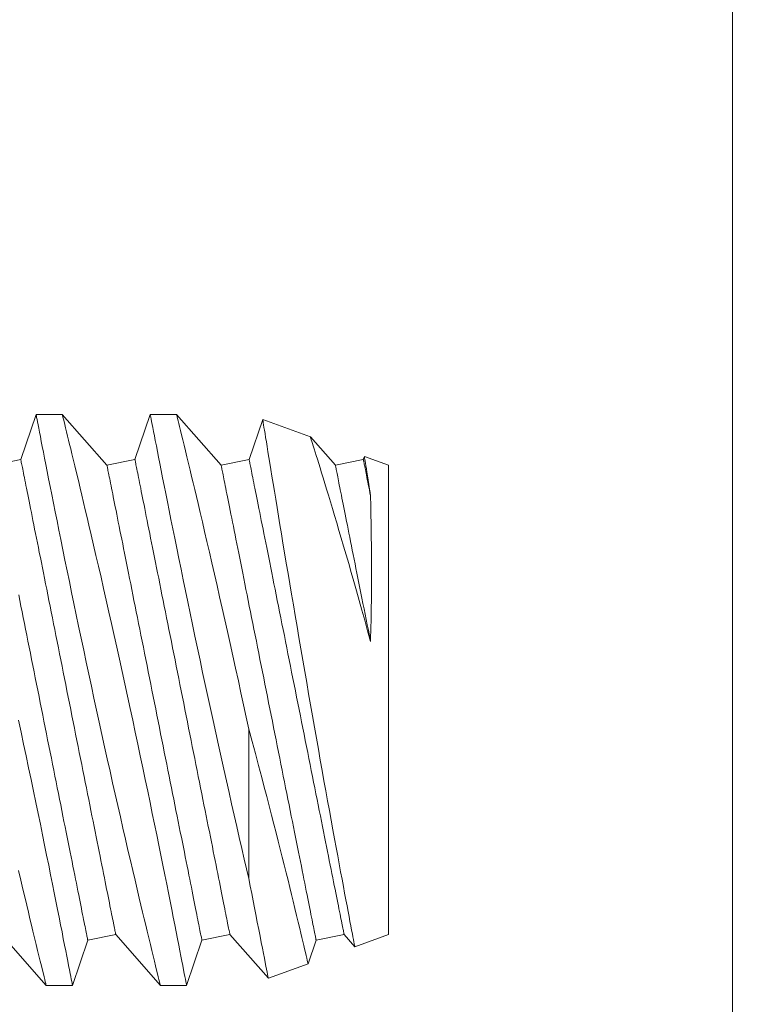
# Model space of a CAD drawing. Extents: x -43 to 73, y -71 to 40.
# Drawn here: x 54 to 54, y 11 to 12 of the extents above; entities that cross this region are included whole.
import ezdxf

# ---------------------------------------------------------------- set-up
doc = ezdxf.new("R2010")
doc.units = 0
doc.header["$LTSCALE"] = 0.1
doc.header["$MEASUREMENT"] = 0
doc.layers.get('0').update_dxf_attribs({"linetype": 'CONTINUOUS', "lineweight": 15})
doc.layers.get('DEFPOINTS').update_dxf_attribs({"linetype": 'CONTINUOUS'})
doc.layers.add('Text', color=7, linetype='CONTINUOUS', lineweight=15)
doc.styles.add('ROMAND', font='romand.shx', dxfattribs={"oblique": 15})
doc.dimstyles.new('ROMAND', dxfattribs={"dimscale": 6, "dimtxt": 0.125, "dimasz": 0.125, "dimexe": 0.0625, "dimexo": 0.0625, "dimgap": 0.0625, "dimtad": 0, "dimtih": 1, "dimtoh": 1, "dimdec": 3, "dimzin": 0, "dimdsep": 46, "dimlunit": 4, "dimtxsty": 'ROMAND', "dimcen": 0, "dimadec": 0, "dimazin": 0, "dimtfac": 1, "dimtdec": 3, "dimtofl": 0, "dimtmove": 0, "dimatfit": 3, "dimfxl": 0, "dimtolj": 1, "dimtzin": 0, "dimarcsym": 0})

# ---------------------------------------------------------------- blocks, each defined once
blk = doc.blocks.new('*D20')
at = {"layer": 'DEFPOINTS', "color": 0}
for p in [(52.12723, 15.43108), (59.90218, 11.09978)]:
    blk.add_point(p, dxfattribs=at)
at = {"layer": 'Text', "color": 0, "lineweight": -2}
for p, q in [((50.32439, 16.06983), (50.98064, 16.06983)), ((50.98064, 16.06983), (51.55394, 15.75046))]:
    blk.add_line(p, q, dxfattribs=at)
at = {"layer": 'Text', "color": 0}
blk.add_solid([(51.60717, 15.84601), (51.50071, 15.65491), (52.12723, 15.43108)], dxfattribs=at)
at = {"layer": 'Text', "color": 0, "insert": (43.74903, 16.06983), "char_height": 0.65625, "attachment_point": 5, "style": 'ROMAND'}
blk.add_mtext('\\A1;CAST ALUMINUM\\PTAWAS SERIES FIXTURE\\PSIDE VENTING FOR HEAT\\PDISSIPATION ', dxfattribs=at)

msp = doc.modelspace()

# ---------------------------------------------------------------- linework, layer by layer
for p, q in [((54.0628, 8.4286), (54.0628, 11.98019)), ((53.75793, 11.34583), (53.75123, 11.32604)), ((53.76943, 11.34583), (53.75794, 11.34583)), ((53.78898, 11.32359), (53.76942, 11.34583)), ((53.80793, 11.34583), (53.80123, 11.32604)), ((53.81943, 11.34583), (53.80793, 11.34583)), ((53.83898, 11.32359), (53.81942, 11.34583)), ((53.85718, 11.34361), (53.85123, 11.32604)), ((53.87805, 11.33602), (53.85719, 11.34362)), ((53.88898, 11.32359), (53.87805, 11.33602)), ((53.9017, 11.32741), (53.90123, 11.32604)), ((53.91222, 11.32359), (53.9017, 11.32741)), ((53.75123, 11.32604), (53.73898, 11.32359)), ((53.80123, 11.32604), (53.78898, 11.32359)), ((53.85123, 11.32604), (53.83898, 11.32359)), ((53.90123, 11.32604), (53.88898, 11.32359)), ((53.91222, 11.32359), (53.91222, 11.11808)), ((53.74282, 11.11808), (53.76238, 11.09583)), ((53.77387, 11.09583), (53.78057, 11.11563)), ((53.78057, 11.11563), (53.79282, 11.11808)), ((53.79282, 11.11808), (53.81238, 11.09583)), ((53.82387, 11.09583), (53.83057, 11.11563)), ((53.83057, 11.11563), (53.84282, 11.11808)), ((53.84282, 11.11808), (53.85964, 11.09895)), ((53.87707, 11.10531), (53.88057, 11.11563)), ((53.88057, 11.11563), (53.89282, 11.11808)), ((53.89282, 11.11808), (53.89751, 11.11275)), ((53.89753, 11.11273), (53.91222, 11.11808)), ((53.85964, 11.09895), (53.87707, 11.10529)), ((53.76237, 11.09583), (53.77387, 11.09583)), ((53.81237, 11.09583), (53.82387, 11.09583))]:
    msp.add_line(p, q)
at = {"color": 8}
msp.add_line((53.85109, 11.20801), (53.85109, 11.14268), dxfattribs=at)
at = {"color": 8, "flags": 128}
for points in [[(53.75794, 11.34581), (53.75794, 11.3458), (53.75798, 11.34557), (53.75807, 11.34512), (53.7582, 11.34444), (53.75837, 11.34358), (53.75857, 11.34251), (53.75882, 11.34124), (53.7591, 11.33977), (53.75944, 11.33806), (53.75981, 11.33614), (53.76022, 11.33401), (53.76068, 11.3317), (53.76116, 11.32925), (53.76167, 11.32662), (53.76222, 11.32381), (53.76281, 11.32084), (53.76345, 11.31762), (53.76412, 11.31422), (53.76483, 11.31067), (53.76556, 11.30696), (53.76632, 11.30316), (53.76711, 11.29922), (53.76793, 11.29516), (53.76878, 11.29097), (53.76968, 11.28655), (53.7706, 11.28202), (53.77155, 11.27737), (53.77253, 11.27264), (53.77351, 11.26786), (53.77452, 11.263), (53.77555, 11.25807), (53.77659, 11.25308), (53.77768, 11.2479), (53.77879, 11.24267), (53.77991, 11.2374), (53.78104, 11.23211), (53.78217, 11.22685), (53.7833, 11.22158), (53.78445, 11.21631), (53.7856, 11.21105), (53.78678, 11.20567), (53.78796, 11.2003), (53.78914, 11.19498), (53.79032, 11.1897), (53.79146, 11.18458), (53.7926, 11.17953), (53.79373, 11.17454), (53.79485, 11.16964), (53.79598, 11.16469), (53.7971, 11.15984), (53.79819, 11.15511), (53.79926, 11.1505), (53.80027, 11.14618), (53.80126, 11.14198), (53.80221, 11.13792), (53.80314, 11.13402), (53.80387, 11.13091), (53.80459, 11.12791), (53.80528, 11.12502), (53.80594, 11.12225), (53.80658, 11.1196), (53.8073, 11.11662), (53.80798, 11.11382), (53.80861, 11.1112), (53.8092, 11.10877), (53.80976, 11.10648), (53.81027, 11.10439), (53.81073, 11.10253), (53.81113, 11.10088), (53.81146, 11.09954), (53.81174, 11.0984), (53.81197, 11.09747), (53.81215, 11.09674), (53.81228, 11.09622), (53.81236, 11.09592), (53.81237, 11.09585)], [(53.82387, 11.09584), (53.82387, 11.09583), (53.82385, 11.09596), (53.82378, 11.09629), (53.82368, 11.09683), (53.82353, 11.09757), (53.82335, 11.09852), (53.82312, 11.09971), (53.82285, 11.10112), (53.82253, 11.10273), (53.82218, 11.10455), (53.8218, 11.10652), (53.82138, 11.10867), (53.82092, 11.11102), (53.82042, 11.11354), (53.81988, 11.11631), (53.8193, 11.11927), (53.81868, 11.12241), (53.81803, 11.12571), (53.81735, 11.12911), (53.81664, 11.13267), (53.8159, 11.13637), (53.81513, 11.14021), (53.81431, 11.1443), (53.81346, 11.14851), (53.81258, 11.15286), (53.81168, 11.15731), (53.81075, 11.16183), (53.80981, 11.16644), (53.80884, 11.17115), (53.80785, 11.17594), (53.80681, 11.18093), (53.80575, 11.186), (53.80467, 11.19113), (53.80358, 11.1963), (53.80249, 11.20147), (53.80138, 11.20667), (53.80026, 11.2119), (53.79913, 11.21713), (53.79797, 11.22252), (53.79679, 11.22791), (53.79562, 11.23329), (53.79444, 11.23864), (53.79329, 11.24387), (53.79213, 11.24907), (53.79098, 11.25421), (53.78984, 11.2593), (53.78867, 11.26446), (53.78752, 11.26954), (53.78638, 11.27453), (53.78526, 11.27942), (53.78418, 11.28407), (53.78313, 11.2886), (53.78211, 11.29302), (53.7811, 11.2973), (53.7803, 11.30073), (53.77951, 11.30407), (53.77875, 11.3073), (53.778, 11.31043), (53.77728, 11.31345), (53.77646, 11.31691), (53.77567, 11.3202), (53.77492, 11.32331), (53.77421, 11.32624), (53.77366, 11.32852), (53.77314, 11.33067), (53.77265, 11.33269), (53.77219, 11.33458), (53.77176, 11.33632), (53.7713, 11.3382), (53.77089, 11.33988), (53.77053, 11.34136), (53.77021, 11.34263), (53.76995, 11.34372), (53.76973, 11.34458), (53.76957, 11.34522), (53.76947, 11.34564), (53.76943, 11.34582), (53.76943, 11.34581)], [(53.80793, 11.34581), (53.80793, 11.34582), (53.80797, 11.34562), (53.80805, 11.34519), (53.80818, 11.34455), (53.80834, 11.34372), (53.80854, 11.34268), (53.80878, 11.34144), (53.80906, 11.34001), (53.80939, 11.33832), (53.80975, 11.33643), (53.81016, 11.33433), (53.81061, 11.33205), (53.81108, 11.32962), (53.81159, 11.32702), (53.81214, 11.32424), (53.81272, 11.3213), (53.81335, 11.3181), (53.81402, 11.31472), (53.81472, 11.31119), (53.81545, 11.30751), (53.81621, 11.30373), (53.817, 11.29982), (53.81781, 11.29577), (53.81865, 11.29161), (53.81955, 11.2872), (53.82047, 11.28268), (53.82141, 11.27806), (53.82238, 11.27334), (53.82336, 11.26857), (53.82437, 11.26373), (53.82539, 11.25881), (53.82643, 11.25383), (53.82752, 11.24866), (53.82863, 11.24343), (53.82974, 11.23817), (53.83087, 11.23288), (53.832, 11.22763), (53.83314, 11.22236), (53.83428, 11.21709), (53.83542, 11.21184), (53.83661, 11.20645), (53.83779, 11.20108), (53.83897, 11.19575), (53.84015, 11.19047), (53.84129, 11.18534), (53.84243, 11.18027), (53.84357, 11.17528), (53.84468, 11.17037), (53.84582, 11.1654), (53.84694, 11.16054), (53.84803, 11.15579), (53.84911, 11.15116), (53.85011, 11.14685), (53.85109, 11.14268)], [(53.85109, 11.20801), (53.84996, 11.2133), (53.84881, 11.21861), (53.84766, 11.22393), (53.84651, 11.22923), (53.84532, 11.23466), (53.84412, 11.24008), (53.84293, 11.24546), (53.84175, 11.25079), (53.8406, 11.25592), (53.83945, 11.26099), (53.83832, 11.266), (53.8372, 11.27091), (53.83607, 11.27588), (53.83495, 11.28076), (53.83385, 11.28552), (53.83277, 11.29015), (53.83176, 11.29451), (53.83077, 11.29874), (53.8298, 11.30283), (53.82887, 11.30677), (53.82813, 11.30991), (53.82741, 11.31294), (53.82671, 11.31586), (53.82604, 11.31866), (53.82539, 11.32134), (53.82466, 11.32437), (53.82398, 11.32722), (53.82333, 11.32989), (53.82273, 11.33236), (53.82216, 11.3347), (53.82164, 11.33683), (53.82117, 11.33875), (53.82075, 11.34044), (53.82041, 11.34183), (53.82012, 11.34302), (53.81988, 11.344), (53.81968, 11.34478), (53.81954, 11.34535), (53.81946, 11.3457), (53.81942, 11.34583), (53.81943, 11.34583)], [(53.89752, 11.11276), (53.89752, 11.11278), (53.89747, 11.11301), (53.89739, 11.11345), (53.89727, 11.11407), (53.89711, 11.11489), (53.89692, 11.11589), (53.89669, 11.11708), (53.89642, 11.11849), (53.89611, 11.1201), (53.89577, 11.1219), (53.89539, 11.12388), (53.89499, 11.12599), (53.89456, 11.12827), (53.89409, 11.13072), (53.8936, 11.13333), (53.89306, 11.13617), (53.8925, 11.13918), (53.89191, 11.14234), (53.89129, 11.14564), (53.89066, 11.14904), (53.89, 11.15257), (53.88933, 11.15623), (53.88863, 11.16001), (53.8879, 11.16401), (53.88715, 11.16813), (53.88638, 11.17235), (53.88559, 11.17666), (53.88481, 11.18101), (53.88401, 11.18545), (53.8832, 11.18996), (53.88238, 11.19452), (53.88154, 11.19928), (53.88068, 11.2041), (53.87983, 11.20896), (53.87897, 11.21384), (53.87812, 11.21867), (53.87727, 11.22352), (53.87643, 11.22838), (53.87559, 11.23323), (53.87473, 11.23821), (53.87387, 11.24318), (53.87302, 11.24813), (53.87219, 11.25303), (53.87138, 11.25776), (53.87059, 11.26244), (53.8698, 11.26707), (53.86904, 11.27162), (53.86826, 11.27622), (53.8675, 11.28075), (53.86677, 11.28517), (53.86605, 11.28949), (53.86537, 11.29354), (53.86472, 11.29749), (53.86409, 11.30131), (53.86348, 11.30501), (53.86287, 11.30867), (53.86229, 11.31219), (53.86174, 11.31555), (53.86122, 11.31874), (53.86075, 11.32165), (53.8603, 11.32439), (53.85988, 11.32698), (53.85949, 11.32938), (53.85911, 11.33168), (53.85877, 11.33378), (53.85846, 11.3357), (53.85818, 11.33741), (53.85795, 11.33886), (53.85774, 11.34012), (53.85757, 11.34119), (53.85743, 11.34207), (53.85732, 11.34277), (53.85724, 11.34326), (53.85719, 11.34354), (53.85718, 11.3436)], [(53.87805, 11.33602), (53.87807, 11.33594), (53.87815, 11.33569), (53.87828, 11.33527), (53.87846, 11.3347), (53.87869, 11.33397), (53.87898, 11.33306), (53.87931, 11.33198), (53.8797, 11.33074), (53.88014, 11.32934), (53.88061, 11.32782), (53.88113, 11.32616), (53.88169, 11.32435), (53.88229, 11.32241), (53.88295, 11.32028), (53.88364, 11.31801), (53.88438, 11.31561), (53.88515, 11.31308), (53.88597, 11.31039), (53.88682, 11.30757), (53.8877, 11.30464), (53.88862, 11.3016), (53.88958, 11.29837), (53.89057, 11.29503), (53.89159, 11.2916), (53.89262, 11.28807), (53.89371, 11.28434), (53.89482, 11.28053), (53.89594, 11.27664), (53.89708, 11.27267), (53.89826, 11.26853), (53.89944, 11.26432), (53.90064, 11.26005), (53.90184, 11.25574), (53.90312, 11.25112), (53.9044, 11.24645)], [(53.9044, 11.31019), (53.90417, 11.31166), (53.90395, 11.31307), (53.90362, 11.31514), (53.90332, 11.31707), (53.90304, 11.31884), (53.90279, 11.32045), (53.90256, 11.32194), (53.90235, 11.32325), (53.90217, 11.32439), (53.90202, 11.32535), (53.9019, 11.3261), (53.90181, 11.32669), (53.90175, 11.3271), (53.90171, 11.32734), (53.9017, 11.32741)], [(53.79282, 11.11808), (53.79282, 11.11812), (53.7928, 11.11822), (53.79276, 11.1184), (53.79271, 11.11865), (53.79265, 11.11897), (53.79257, 11.11936), (53.79248, 11.11982), (53.79237, 11.12035), (53.79225, 11.12095), (53.79212, 11.12162), (53.79197, 11.12236), (53.79181, 11.12317), (53.79163, 11.12405), (53.79144, 11.12499), (53.79124, 11.126), (53.79103, 11.12707), (53.7908, 11.12821), (53.79056, 11.12941), (53.7903, 11.13068), (53.79004, 11.13201), (53.78976, 11.1334), (53.78947, 11.13486), (53.78917, 11.13637), (53.78885, 11.13794), (53.78853, 11.13957), (53.78819, 11.14125), (53.78784, 11.14299), (53.78748, 11.14479), (53.78711, 11.14664), (53.78673, 11.14854), (53.78634, 11.15049), (53.78594, 11.15248), (53.78553, 11.15453), (53.78512, 11.15662), (53.78469, 11.15876), (53.78425, 11.16094), (53.78381, 11.16317), (53.78335, 11.16543), (53.78289, 11.16773), (53.78243, 11.17007), (53.78195, 11.17245), (53.78147, 11.17485), (53.78098, 11.1773), (53.78049, 11.17977), (53.77999, 11.18227), (53.77948, 11.1848), (53.77897, 11.18735), (53.77845, 11.18993), (53.77793, 11.19253), (53.77741, 11.19515), (53.77688, 11.19779), (53.77635, 11.20044), (53.77582, 11.20311), (53.77528, 11.20579), (53.77474, 11.20849), (53.7742, 11.21119), (53.77366, 11.2139), (53.77312, 11.21662), (53.77257, 11.21934), (53.77203, 11.22206), (53.77148, 11.22478), (53.77094, 11.2275), (53.7704, 11.23022), (53.76985, 11.23293), (53.76931, 11.23563), (53.76878, 11.23833), (53.76824, 11.24101), (53.7677, 11.24368), (53.76717, 11.24633), (53.76665, 11.24897), (53.76612, 11.25159), (53.7656, 11.25419), (53.76509, 11.25677), (53.76458, 11.25932), (53.76407, 11.26185), (53.76357, 11.26435), (53.76308, 11.26682), (53.76259, 11.26926), (53.76211, 11.27167), (53.76163, 11.27405), (53.76116, 11.27639), (53.7607, 11.27869), (53.76025, 11.28095), (53.75981, 11.28318), (53.75937, 11.28536), (53.75894, 11.28749), (53.75852, 11.28959), (53.75811, 11.29163), (53.75771, 11.29363), (53.75732, 11.29558), (53.75694, 11.29748), (53.75657, 11.29933), (53.75622, 11.30112), (53.75587, 11.30287), (53.75553, 11.30455), (53.7552, 11.30618), (53.75489, 11.30775), (53.75459, 11.30926), (53.7543, 11.31072), (53.75402, 11.31211), (53.75375, 11.31344), (53.7535, 11.3147), (53.75326, 11.31591), (53.75303, 11.31705), (53.75282, 11.31812), (53.75261, 11.31913), (53.75243, 11.32007), (53.75225, 11.32095), (53.75209, 11.32176), (53.75194, 11.32249), (53.75181, 11.32316), (53.75169, 11.32377), (53.75158, 11.3243), (53.75149, 11.32476), (53.75141, 11.32515), (53.75135, 11.32547), (53.7513, 11.32572), (53.75126, 11.32589), (53.75124, 11.326), (53.75123, 11.32604)], [(53.83057, 11.11563), (53.83056, 11.11567), (53.83054, 11.11577), (53.8305, 11.11595), (53.83045, 11.1162), (53.83039, 11.11652), (53.83031, 11.11691), (53.83022, 11.11737), (53.83011, 11.1179), (53.82999, 11.1185), (53.82986, 11.11917), (53.82971, 11.11991), (53.82955, 11.12072), (53.82937, 11.12159), (53.82919, 11.12254), (53.82898, 11.12354), (53.82877, 11.12462), (53.82854, 11.12576), (53.8283, 11.12696), (53.82805, 11.12823), (53.82778, 11.12956), (53.8275, 11.13095), (53.82721, 11.1324), (53.82691, 11.13392), (53.8266, 11.13549), (53.82627, 11.13712), (53.82593, 11.1388), (53.82558, 11.14054), (53.82523, 11.14234), (53.82486, 11.14418), (53.82448, 11.14608), (53.82409, 11.14803), (53.82369, 11.15003), (53.82328, 11.15208), (53.82286, 11.15417), (53.82243, 11.15631), (53.82199, 11.15849), (53.82155, 11.16071), (53.8211, 11.16298), (53.82064, 11.16528), (53.82017, 11.16762), (53.81969, 11.16999), (53.81921, 11.1724), (53.81872, 11.17484), (53.81823, 11.17732), (53.81773, 11.17982), (53.81722, 11.18235), (53.81671, 11.1849), (53.8162, 11.18748), (53.81568, 11.19008), (53.81515, 11.1927), (53.81463, 11.19533), (53.81409, 11.19799), (53.81356, 11.20066), (53.81302, 11.20334), (53.81249, 11.20604), (53.81194, 11.20874), (53.8114, 11.21145), (53.81086, 11.21417), (53.81032, 11.21689), (53.80977, 11.21961), (53.80923, 11.22233), (53.80868, 11.22505), (53.80814, 11.22777), (53.8076, 11.23048), (53.80706, 11.23318), (53.80652, 11.23587), (53.80598, 11.23856), (53.80545, 11.24123), (53.80492, 11.24388), (53.80439, 11.24652), (53.80386, 11.24914), (53.80334, 11.25174), (53.80283, 11.25432), (53.80232, 11.25687), (53.80181, 11.2594), (53.80131, 11.2619), (53.80082, 11.26437), (53.80033, 11.26681), (53.79985, 11.26922), (53.79937, 11.2716), (53.79891, 11.27394), (53.79845, 11.27624), (53.79799, 11.2785), (53.79755, 11.28072), (53.79711, 11.28291), (53.79668, 11.28504), (53.79627, 11.28714), (53.79586, 11.28918), (53.79546, 11.29118), (53.79507, 11.29313), (53.79469, 11.29503), (53.79432, 11.29688), (53.79396, 11.29867), (53.79361, 11.30041), (53.79327, 11.3021), (53.79295, 11.30373), (53.79263, 11.3053), (53.79233, 11.30681), (53.79204, 11.30826), (53.79176, 11.30966), (53.7915, 11.31099), (53.79124, 11.31225), (53.791, 11.31346), (53.79077, 11.3146), (53.79056, 11.31567), (53.79036, 11.31668), (53.79017, 11.31762), (53.78999, 11.3185), (53.78983, 11.3193), (53.78968, 11.32004), (53.78955, 11.32071), (53.78943, 11.32131), (53.78932, 11.32184), (53.78923, 11.32231), (53.78915, 11.3227), (53.78909, 11.32302), (53.78904, 11.32327), (53.789, 11.32344), (53.78898, 11.32355), (53.78898, 11.32359)], [(53.84282, 11.11808), (53.84282, 11.11812), (53.8428, 11.11822), (53.84276, 11.1184), (53.84271, 11.11865), (53.84265, 11.11897), (53.84257, 11.11936), (53.84248, 11.11982), (53.84237, 11.12035), (53.84225, 11.12095), (53.84212, 11.12162), (53.84197, 11.12236), (53.84181, 11.12317), (53.84163, 11.12405), (53.84144, 11.12499), (53.84124, 11.126), (53.84103, 11.12707), (53.8408, 11.12821), (53.84056, 11.12941), (53.8403, 11.13068), (53.84004, 11.13201), (53.83976, 11.1334), (53.83947, 11.13486), (53.83917, 11.13637), (53.83885, 11.13794), (53.83853, 11.13957), (53.83819, 11.14125), (53.83784, 11.14299), (53.83748, 11.14479), (53.83711, 11.14664), (53.83673, 11.14854), (53.83634, 11.15049), (53.83594, 11.15248), (53.83553, 11.15453), (53.83512, 11.15662), (53.83469, 11.15876), (53.83425, 11.16094), (53.83381, 11.16317), (53.83335, 11.16543), (53.83289, 11.16773), (53.83243, 11.17007), (53.83195, 11.17245), (53.83147, 11.17485), (53.83098, 11.1773), (53.83049, 11.17977), (53.82999, 11.18227), (53.82948, 11.1848), (53.82897, 11.18735), (53.82845, 11.18993), (53.82793, 11.19253), (53.82741, 11.19515), (53.82688, 11.19779), (53.82635, 11.20044), (53.82582, 11.20311), (53.82528, 11.20579), (53.82474, 11.20849), (53.8242, 11.21119), (53.82366, 11.2139), (53.82312, 11.21662), (53.82257, 11.21934), (53.82203, 11.22206), (53.82148, 11.22478), (53.82094, 11.2275), (53.8204, 11.23022), (53.81985, 11.23293), (53.81931, 11.23563), (53.81878, 11.23833), (53.81824, 11.24101), (53.8177, 11.24368), (53.81717, 11.24633), (53.81665, 11.24897), (53.81612, 11.25159), (53.8156, 11.25419), (53.81509, 11.25677), (53.81458, 11.25932), (53.81407, 11.26185), (53.81357, 11.26435), (53.81308, 11.26682), (53.81259, 11.26926), (53.81211, 11.27167), (53.81163, 11.27405), (53.81116, 11.27639), (53.8107, 11.27869), (53.81025, 11.28095), (53.80981, 11.28318), (53.80937, 11.28536), (53.80894, 11.28749), (53.80852, 11.28959), (53.80811, 11.29163), (53.80771, 11.29363), (53.80732, 11.29558), (53.80694, 11.29748), (53.80657, 11.29933), (53.80622, 11.30112), (53.80587, 11.30287), (53.80553, 11.30455), (53.8052, 11.30618), (53.80489, 11.30775), (53.80459, 11.30926), (53.8043, 11.31072), (53.80402, 11.31211), (53.80375, 11.31344), (53.8035, 11.3147), (53.80326, 11.31591), (53.80303, 11.31705), (53.80282, 11.31812), (53.80261, 11.31913), (53.80243, 11.32007), (53.80225, 11.32095), (53.80209, 11.32176), (53.80194, 11.32249), (53.80181, 11.32316), (53.80169, 11.32377), (53.80158, 11.3243), (53.80149, 11.32476), (53.80141, 11.32515), (53.80135, 11.32547), (53.8013, 11.32572), (53.80126, 11.32589), (53.80124, 11.326), (53.80123, 11.32604)], [(53.88057, 11.11563), (53.88056, 11.11567), (53.88054, 11.11577), (53.8805, 11.11595), (53.88045, 11.1162), (53.88039, 11.11652), (53.88031, 11.11691), (53.88022, 11.11737), (53.88011, 11.1179), (53.87999, 11.1185), (53.87986, 11.11917), (53.87971, 11.11991), (53.87955, 11.12072), (53.87937, 11.12159), (53.87919, 11.12254), (53.87898, 11.12354), (53.87877, 11.12462), (53.87854, 11.12576), (53.8783, 11.12696), (53.87805, 11.12823), (53.87778, 11.12956), (53.8775, 11.13095), (53.87721, 11.1324), (53.87691, 11.13392), (53.8766, 11.13549), (53.87627, 11.13712), (53.87593, 11.1388), (53.87558, 11.14054), (53.87523, 11.14234), (53.87486, 11.14418), (53.87448, 11.14608), (53.87409, 11.14803), (53.87369, 11.15003), (53.87328, 11.15208), (53.87286, 11.15417), (53.87243, 11.15631), (53.87199, 11.15849), (53.87155, 11.16071), (53.8711, 11.16298), (53.87064, 11.16528), (53.87017, 11.16762), (53.86969, 11.16999), (53.86921, 11.1724), (53.86872, 11.17484), (53.86823, 11.17732), (53.86773, 11.17982), (53.86722, 11.18235), (53.86671, 11.1849), (53.8662, 11.18748), (53.86568, 11.19008), (53.86515, 11.1927), (53.86463, 11.19533), (53.86409, 11.19799), (53.86356, 11.20066), (53.86302, 11.20334), (53.86249, 11.20604), (53.86194, 11.20874), (53.8614, 11.21145), (53.86086, 11.21417), (53.86032, 11.21689), (53.85977, 11.21961), (53.85923, 11.22233), (53.85868, 11.22505), (53.85814, 11.22777), (53.8576, 11.23048), (53.85706, 11.23318), (53.85652, 11.23587), (53.85598, 11.23856), (53.85545, 11.24123), (53.85492, 11.24388), (53.85439, 11.24652), (53.85386, 11.24914), (53.85334, 11.25174), (53.85283, 11.25432), (53.85232, 11.25687), (53.85181, 11.2594), (53.85131, 11.2619), (53.85082, 11.26437), (53.85033, 11.26681), (53.84985, 11.26922), (53.84937, 11.2716), (53.84891, 11.27394), (53.84845, 11.27624), (53.84799, 11.2785), (53.84755, 11.28072), (53.84711, 11.28291), (53.84668, 11.28504), (53.84627, 11.28714), (53.84586, 11.28918), (53.84546, 11.29118), (53.84507, 11.29313), (53.84469, 11.29503), (53.84432, 11.29688), (53.84396, 11.29867), (53.84361, 11.30041), (53.84327, 11.3021), (53.84295, 11.30373), (53.84263, 11.3053), (53.84233, 11.30681), (53.84204, 11.30826), (53.84176, 11.30966), (53.8415, 11.31099), (53.84124, 11.31225), (53.841, 11.31346), (53.84077, 11.3146), (53.84056, 11.31567), (53.84036, 11.31668), (53.84017, 11.31762), (53.83999, 11.3185), (53.83983, 11.3193), (53.83968, 11.32004), (53.83955, 11.32071), (53.83943, 11.32131), (53.83932, 11.32184), (53.83923, 11.32231), (53.83915, 11.3227), (53.83909, 11.32302), (53.83904, 11.32327), (53.839, 11.32344), (53.83898, 11.32355), (53.83898, 11.32359)], [(53.89282, 11.11808), (53.89282, 11.11812), (53.8928, 11.11822), (53.89276, 11.1184), (53.89271, 11.11865), (53.89265, 11.11897), (53.89257, 11.11936), (53.89248, 11.11982), (53.89237, 11.12035), (53.89225, 11.12095), (53.89212, 11.12162), (53.89197, 11.12236), (53.89181, 11.12317), (53.89163, 11.12405), (53.89144, 11.12499), (53.89124, 11.126), (53.89103, 11.12707), (53.8908, 11.12821), (53.89056, 11.12941), (53.8903, 11.13068), (53.89004, 11.13201), (53.88976, 11.1334), (53.88947, 11.13486), (53.88917, 11.13637), (53.88885, 11.13794), (53.88853, 11.13957), (53.88819, 11.14125), (53.88784, 11.14299), (53.88748, 11.14479), (53.88711, 11.14664), (53.88673, 11.14854), (53.88634, 11.15049), (53.88594, 11.15248), (53.88553, 11.15453), (53.88512, 11.15662), (53.88469, 11.15876), (53.88425, 11.16094), (53.88381, 11.16317), (53.88335, 11.16543), (53.88289, 11.16773), (53.88243, 11.17007), (53.88195, 11.17245), (53.88147, 11.17485), (53.88098, 11.1773), (53.88049, 11.17977), (53.87999, 11.18227), (53.87948, 11.1848), (53.87897, 11.18735), (53.87845, 11.18993), (53.87793, 11.19253), (53.87741, 11.19515), (53.87688, 11.19779), (53.87635, 11.20044), (53.87582, 11.20311), (53.87528, 11.20579), (53.87474, 11.20849), (53.8742, 11.21119), (53.87366, 11.2139), (53.87312, 11.21662), (53.87257, 11.21934), (53.87203, 11.22206), (53.87148, 11.22478), (53.87094, 11.2275), (53.8704, 11.23022), (53.86985, 11.23293), (53.86931, 11.23563), (53.86878, 11.23833), (53.86824, 11.24101), (53.8677, 11.24368), (53.86717, 11.24633), (53.86665, 11.24897), (53.86612, 11.25159), (53.8656, 11.25419), (53.86509, 11.25677), (53.86458, 11.25932), (53.86407, 11.26185), (53.86357, 11.26435), (53.86308, 11.26682), (53.86259, 11.26926), (53.86211, 11.27167), (53.86163, 11.27405), (53.86116, 11.27639), (53.8607, 11.27869), (53.86025, 11.28095), (53.85981, 11.28318), (53.85937, 11.28536), (53.85894, 11.28749), (53.85852, 11.28959), (53.85811, 11.29163), (53.85771, 11.29363), (53.85732, 11.29558), (53.85694, 11.29748), (53.85657, 11.29933), (53.85622, 11.30112), (53.85587, 11.30287), (53.85553, 11.30455), (53.8552, 11.30618), (53.85489, 11.30775), (53.85459, 11.30926), (53.8543, 11.31072), (53.85402, 11.31211), (53.85375, 11.31344), (53.8535, 11.3147), (53.85326, 11.31591), (53.85303, 11.31705), (53.85282, 11.31812), (53.85261, 11.31913), (53.85243, 11.32007), (53.85225, 11.32095), (53.85209, 11.32176), (53.85194, 11.32249), (53.85181, 11.32316), (53.85169, 11.32377), (53.85158, 11.3243), (53.85149, 11.32476), (53.85141, 11.32515), (53.85135, 11.32547), (53.8513, 11.32572), (53.85126, 11.32589), (53.85124, 11.326), (53.85123, 11.32604)], [(53.9044, 11.24645), (53.90392, 11.24888), (53.90343, 11.25129), (53.90296, 11.25369), (53.90248, 11.25606), (53.90201, 11.25841), (53.90155, 11.26074), (53.90108, 11.26304), (53.90063, 11.26532), (53.90018, 11.26757), (53.89973, 11.26979), (53.8993, 11.27199), (53.89886, 11.27415), (53.89844, 11.27628), (53.89802, 11.27838), (53.8976, 11.28044), (53.8972, 11.28247), (53.8968, 11.28446), (53.89641, 11.28641), (53.89603, 11.28832), (53.89565, 11.29019), (53.89529, 11.29202), (53.89493, 11.29381), (53.89458, 11.29556), (53.89424, 11.29726), (53.89391, 11.29891), (53.89359, 11.30052), (53.89328, 11.30208), (53.89297, 11.30359), (53.89268, 11.30505), (53.8924, 11.30646), (53.89213, 11.30782), (53.89187, 11.30913), (53.89161, 11.31039), (53.89137, 11.31159), (53.89114, 11.31274), (53.89093, 11.31383), (53.89072, 11.31487), (53.89052, 11.31586), (53.89034, 11.31678), (53.89016, 11.31765), (53.89, 11.31846), (53.88985, 11.31921), (53.88971, 11.31991), (53.88958, 11.32054), (53.88947, 11.32112), (53.88937, 11.32163), (53.88927, 11.32209), (53.8892, 11.32249), (53.88913, 11.32282), (53.88907, 11.3231), (53.88903, 11.32331), (53.889, 11.32346), (53.88898, 11.32356), (53.88898, 11.32359)], [(53.9044, 11.31019), (53.90414, 11.31151), (53.90389, 11.31277), (53.90364, 11.31398), (53.90341, 11.31513), (53.90319, 11.31623), (53.90298, 11.31728), (53.90279, 11.31827), (53.9026, 11.3192), (53.90243, 11.32007), (53.90226, 11.32088), (53.90211, 11.32164), (53.90197, 11.32234), (53.90184, 11.32298), (53.90173, 11.32356), (53.90163, 11.32408), (53.90153, 11.32453), (53.90145, 11.32493), (53.90139, 11.32527), (53.90133, 11.32555), (53.90129, 11.32576), (53.90126, 11.32591), (53.90124, 11.32601), (53.90123, 11.32604)], [(53.9044, 11.24645), (53.90443, 11.24759), (53.90454, 11.25201), (53.90463, 11.25638), (53.90469, 11.26069), (53.90474, 11.26492), (53.90477, 11.26918), (53.90479, 11.27336), (53.90479, 11.27743), (53.90479, 11.28139), (53.90477, 11.28502), (53.90474, 11.28855), (53.90471, 11.29195), (53.90467, 11.29522), (53.90462, 11.29844), (53.90457, 11.30153), (53.90452, 11.30445), (53.90446, 11.30722), (53.90443, 11.30873), (53.9044, 11.31019)], [(53.78057, 11.11563), (53.78056, 11.11567), (53.78054, 11.11577), (53.7805, 11.11595), (53.78045, 11.1162), (53.78039, 11.11652), (53.78031, 11.11691), (53.78022, 11.11737), (53.78011, 11.1179), (53.77999, 11.1185), (53.77986, 11.11917), (53.77971, 11.11991), (53.77955, 11.12072), (53.77937, 11.12159), (53.77919, 11.12254), (53.77898, 11.12354), (53.77877, 11.12462), (53.77854, 11.12576), (53.7783, 11.12696), (53.77805, 11.12823), (53.77778, 11.12956), (53.7775, 11.13095), (53.77721, 11.1324), (53.77691, 11.13392), (53.7766, 11.13549), (53.77627, 11.13712), (53.77593, 11.1388), (53.77558, 11.14054), (53.77523, 11.14234), (53.77486, 11.14418), (53.77448, 11.14608), (53.77409, 11.14803), (53.77369, 11.15003), (53.77328, 11.15208), (53.77286, 11.15417), (53.77243, 11.15631), (53.77199, 11.15849), (53.77155, 11.16071), (53.7711, 11.16298), (53.77064, 11.16528), (53.77017, 11.16762), (53.76969, 11.16999), (53.76921, 11.1724), (53.76872, 11.17484), (53.76823, 11.17732), (53.76773, 11.17982), (53.76722, 11.18235), (53.76671, 11.1849), (53.7662, 11.18748), (53.76568, 11.19008), (53.76515, 11.1927), (53.76463, 11.19533), (53.76409, 11.19799), (53.76356, 11.20066), (53.76302, 11.20334), (53.76249, 11.20604), (53.76194, 11.20874), (53.7614, 11.21145), (53.76086, 11.21417), (53.76032, 11.21689), (53.75977, 11.21961), (53.75923, 11.22233), (53.75868, 11.22505), (53.75814, 11.22777), (53.7576, 11.23048), (53.75706, 11.23318), (53.75652, 11.23587), (53.75598, 11.23856), (53.75545, 11.24123), (53.75492, 11.24388), (53.75439, 11.24652), (53.75386, 11.24914), (53.75334, 11.25174), (53.75283, 11.25432), (53.75232, 11.25687), (53.75181, 11.2594), (53.75131, 11.2619), (53.75082, 11.26437), (53.75033, 11.26681)], [(53.77387, 11.09584), (53.77387, 11.09583), (53.77385, 11.09596), (53.77378, 11.09629), (53.77368, 11.09683), (53.77353, 11.09757), (53.77335, 11.09852), (53.77312, 11.09971), (53.77285, 11.10112), (53.77253, 11.10273), (53.77218, 11.10455), (53.7718, 11.10652), (53.77138, 11.10867), (53.77092, 11.11102), (53.77042, 11.11354), (53.76988, 11.11631), (53.7693, 11.11927), (53.76868, 11.12241), (53.76803, 11.12571), (53.76735, 11.12911), (53.76664, 11.13267), (53.7659, 11.13637), (53.76513, 11.14021), (53.76431, 11.1443), (53.76346, 11.14851), (53.76258, 11.15286), (53.76168, 11.15731), (53.76075, 11.16183), (53.75981, 11.16644), (53.75884, 11.17115), (53.75785, 11.17594), (53.75681, 11.18093), (53.75575, 11.186), (53.75467, 11.19113), (53.75358, 11.1963), (53.75249, 11.20147), (53.75138, 11.20667), (53.75026, 11.2119)], [(53.85109, 11.20801), (53.85254, 11.20265), (53.85397, 11.19733), (53.85538, 11.19207), (53.85675, 11.18688), (53.85786, 11.18267), (53.85894, 11.17852), (53.86001, 11.17442), (53.86105, 11.1704), (53.86206, 11.16645), (53.86302, 11.16271), (53.86395, 11.15904), (53.86485, 11.15546), (53.86573, 11.15197), (53.86658, 11.14857), (53.86743, 11.14517), (53.86825, 11.14188), (53.86903, 11.13869), (53.86979, 11.13563), (53.8705, 11.13269), (53.87129, 11.12945), (53.87204, 11.12639), (53.87273, 11.12351), (53.87338, 11.12082), (53.87387, 11.11876), (53.87433, 11.11683), (53.87476, 11.11504), (53.87515, 11.11339), (53.87551, 11.11189), (53.87588, 11.11033), (53.8762, 11.10898), (53.87647, 11.10783), (53.87669, 11.1069), (53.87686, 11.10616), (53.87699, 11.10564), (53.87705, 11.10535), (53.87706, 11.10531)], [(53.75027, 11.14618), (53.75126, 11.14198), (53.75221, 11.13792), (53.75314, 11.13402), (53.75387, 11.13091), (53.75459, 11.12791), (53.75528, 11.12502), (53.75594, 11.12225), (53.75658, 11.1196), (53.7573, 11.11662), (53.75798, 11.11382), (53.75861, 11.1112), (53.7592, 11.10877), (53.75976, 11.10648), (53.76027, 11.10439), (53.76073, 11.10253), (53.76113, 11.10088), (53.76146, 11.09954), (53.76174, 11.0984), (53.76197, 11.09747), (53.76215, 11.09674), (53.76228, 11.09622), (53.76236, 11.09592), (53.76237, 11.09585)], [(53.85964, 11.09896), (53.85962, 11.09904), (53.85956, 11.09937), (53.85945, 11.09993), (53.85929, 11.10072), (53.85909, 11.1017), (53.85886, 11.10289), (53.85858, 11.10429), (53.85826, 11.1059), (53.85789, 11.10777), (53.85748, 11.10985), (53.85702, 11.11215), (53.85653, 11.11464), (53.85599, 11.11741), (53.85541, 11.12038), (53.85479, 11.12355), (53.85413, 11.12692), (53.85357, 11.12983), (53.85298, 11.13287), (53.85237, 11.13603), (53.85174, 11.1393), (53.85109, 11.14268)]]:
    msp.add_lwpolyline(points, dxfattribs=at)
at = {"linetype": 'Continuous'}
for points, knots in [([(52.15063, 9.97657), (52.14646, 10.03691), (52.1442, 10.09486), (52.14435, 10.21856), (52.1533, 10.28353), (52.19272, 10.40624), (52.22204, 10.46487), (52.30535, 10.58205), (52.36566, 10.63388), (52.48278, 10.72642), (52.53711, 10.76995), (52.62403, 10.88093), (52.66064, 10.94597), (52.73119, 11.07571), (52.7635, 11.14095), (52.82448, 11.29346), (52.84997, 11.3821), (52.87817, 11.5292), (52.88592, 11.58531), (52.89364, 11.67084), (52.89465, 11.69783), (52.89916, 11.75131), (52.90394, 11.77782), (52.93367, 11.821), (52.95437, 11.83552), (53.0183, 11.8709), (53.06027, 11.88434), (53.14231, 11.90717), (53.18224, 11.91538), (53.30988, 11.94267), (53.40035, 11.96041), (53.62976, 11.98577), (53.76891, 11.98017), (53.96229, 11.9796), (54.01884, 11.97993), (54.0628, 11.98027)], [0, 0, 0, 0, 0.180086, 0.180086, 0.360172, 0.360172, 0.540258, 0.540258, 0.762375, 0.762375, 0.984492, 0.984492, 1.206609, 1.206609, 1.428727, 1.428727, 1.715378, 1.715378, 1.885693, 1.885693, 1.968369, 1.968369, 2.028714, 2.028714, 2.089058, 2.089058, 2.213625, 2.213625, 2.338192, 2.338192, 2.607196, 2.607196, 3.019081, 3.019081, 3.189044, 3.189044, 3.189044, 3.189044]), ([(52.20069, 9.97634), (52.20595, 10.03773), (52.20344, 10.10118), (52.2041, 10.21995), (52.21307, 10.27764), (52.25113, 10.3907), (52.27933, 10.44476), (52.36869, 10.56495), (52.44322, 10.61738), (52.56969, 10.7215), (52.6188, 10.77333), (52.69743, 10.88835), (52.73054, 10.94879), (52.79456, 11.06962), (52.82411, 11.13121), (52.87664, 11.26516), (52.89865, 11.33764), (52.92909, 11.4727), (52.9393, 11.5346), (52.9504, 11.63419), (52.95337, 11.6718), (52.95695, 11.73376), (52.9591, 11.75256), (52.97541, 11.77722), (52.99303, 11.78988), (53.03652, 11.81138), (53.06011, 11.82049), (53.10574, 11.8356), (53.12865, 11.84181), (53.1984, 11.85863), (53.24679, 11.8686), (53.34368, 11.88829), (53.39236, 11.89727), (53.55226, 11.91996), (53.66347, 11.92304), (53.87637, 11.92026), (53.9765, 11.92021), (54.0628, 11.92079)], [0, 0, 0, 0, 0.184139, 0.184139, 0.368278, 0.368278, 0.552416, 0.552416, 0.832945, 0.832945, 1.034719, 1.034719, 1.236493, 1.236493, 1.438267, 1.438267, 1.66413, 1.66413, 1.847723, 1.847723, 1.952515, 1.952515, 2.027122, 2.027122, 2.101729, 2.101729, 2.176337, 2.176337, 2.250944, 2.250944, 2.400158, 2.400158, 2.549373, 2.549373, 2.890983, 2.890983, 3.189044, 3.189044, 3.189044, 3.189044])]:
    msp.add_open_spline(points, degree=3, knots=knots, dxfattribs=at)

# ---------------------------------------------------------------- dimensions: what is measured, and where the dimension line sits
at = {"layer": 'Text'}
dim = msp.add_diameter_dim_2p(p1=(59.90218, 11.09978), p2=(52.12723, 15.43108), text='CAST ALUMINUM\\PTAWAS SERIES FIXTURE\\PSIDE VENTING FOR HEAT\\PDISSIPATION ', dimstyle='ROMAND', override={"dimscale": 5.25}, dxfattribs=at)
dim.commit()
dim.dimension.update_dxf_attribs({"geometry": '*D20', "text_midpoint": (43.74903, 16.06983)})

doc.saveas('drawing.dxf')
